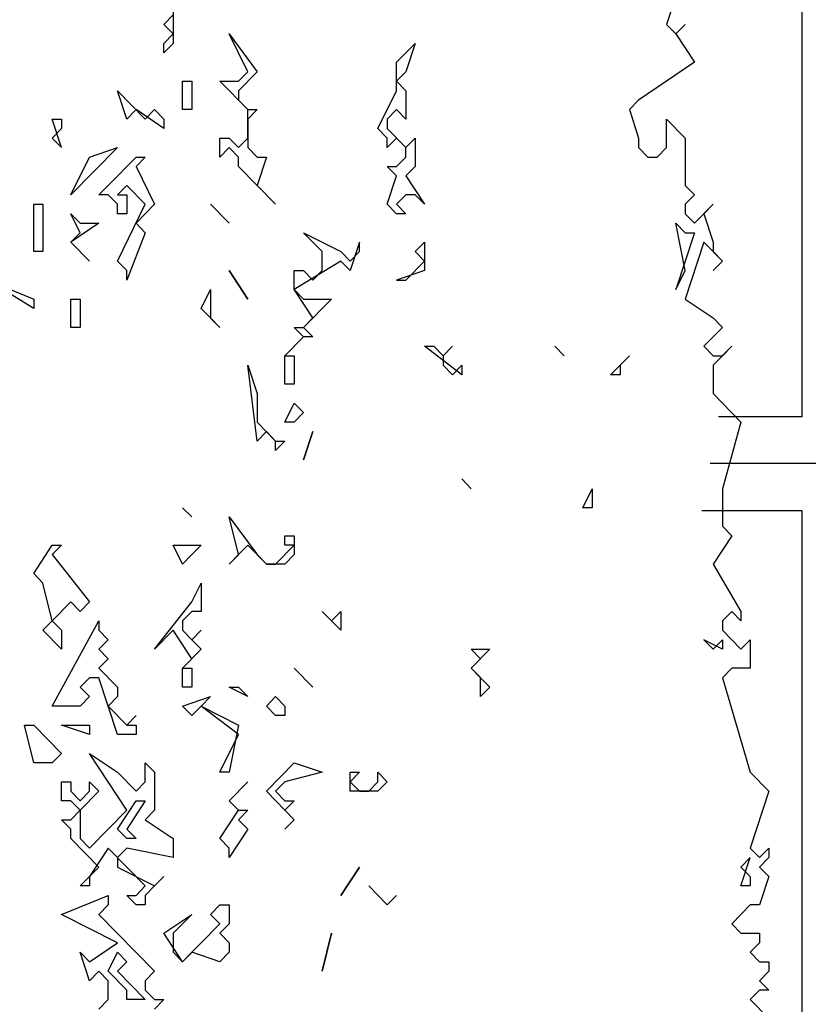
# Model space of a CAD drawing. Extents: x -52867 to -34465, y -1218 to 4209.
# Drawn here: x -42898 to -42813, y -273 to -167 of the extents above; entities that cross this region are included whole.
import ezdxf

# ---------------------------------------------------------------- set-up
doc = ezdxf.new("R2010")
doc.units = 0
doc.header["$MEASUREMENT"] = 0
for name, color, linetype in [('7_exterior wal', 7, 'Continuous'), ('Dimensioning', 7, 'Continuous'), ('Lines', 7, 'Continuous'), ('Splines', 7, 'Continuous'), ('Text blocks', 7, 'Continuous')]:
    doc.layers.add(name, color=color, linetype=linetype)
doc.styles.add('GENERATED_STYLE_1', font='TIMES.TTF')
doc.styles.get("Standard").update_dxf_attribs({"font": 'txt', "bigfont": 'BIGFONT.SHX'})
doc.dimstyles.new('Dimstyle_1561D', dxfattribs={"dimtxt": 70, "dimasz": 42.270531, "dimexe": 0.18, "dimexo": 0, "dimgap": 0.09, "dimtad": 0, "dimdec": 0, "dimzin": 0, "dimdsep": 46, "dimtxsty": 'GENERATED_STYLE_1', "dimblk": 'ARROWHEAD_4', "dimblk1": 'ARROWHEAD_4', "dimblk2": 'ARROWHEAD_4', "dimcen": 0.09, "dimclrd": 22, "dimclre": 22, "dimclrt": 22, "dimadec": 4, "dimazin": 0, "dimtfac": 1, "dimtdec": 4, "dimtmove": 0, "dimatfit": 0, "dimfxl": 0, "dimtolj": 1, "dimtzin": 0, "dimarcsym": 0})
doc.dimstyles.new('Dimstyle_157A4', dxfattribs={"dimtxt": 0.18, "dimasz": 24, "dimexe": 0.18, "dimexo": 0.0625, "dimgap": 0.09, "dimtad": 0, "dimtih": 1, "dimtoh": 1, "dimdec": 4, "dimzin": 0, "dimdsep": 46, "dimtxsty": 'Standard', "dimcen": 0.09, "dimadec": 0, "dimazin": 0, "dimtfac": 1, "dimtdec": 4, "dimtmove": 0, "dimatfit": 0, "dimldrblk": 'ARROWHEAD_1', "dimfxl": 0, "dimtolj": 1, "dimtzin": 0, "dimarcsym": 0})

# ---------------------------------------------------------------- blocks, each defined once
blk = doc.blocks.new('*D43')
at = {"layer": 'Dimensioning', "color": 22, "linetype": 'Continuous'}
for p, q in [((-46602.12, -813.95), (-46602.12, -687.14)), ((-40764.62, -813.95), (-40764.62, -687.14)), ((-46602.12, -750.55), (-46536.81, -733.05)), ((-46536.81, -733.05), (-46536.81, -768.05)), ((-40764.62, -750.55), (-40829.93, -733.05)), ((-40829.93, -768.05), (-40829.93, -733.05)), ((-46602.12, -750.55), (-46536.81, -768.05)), ((-46536.81, -750.55), (-43781.21, -750.55)), ((-43585.52, -750.55), (-40829.93, -750.55)), ((-40764.62, -750.55), (-40829.93, -768.05))]:
    blk.add_line(p, q, dxfattribs=at)
at = {"layer": 'Dimensioning', "color": 22, "style": 'GENERATED_STYLE_1', "oblique": 0}
blk.add_text('A/F', height=70, dxfattribs=at).set_placement((-43764.31, -785.55))
blk = doc.blocks.new('ARROWHEAD_4')
at = {"color": 0, "linetype": 'Continuous'}
blk.add_line((0, 0), (-1, 0), dxfattribs=at)
blk.add_lwpolyline([(-1, 0.2679), (0, 0), (-1, -0.2679)], close=True, dxfattribs=at)
blk = doc.blocks.new('*D44')
at = {"layer": 'Dimensioning', "color": 22, "linetype": 'Continuous'}
for p, q in [((-40764.62, -813.95), (-40764.62, -687.14)), ((-39995.87, -813.95), (-39995.87, -687.14)), ((-40764.62, -750.55), (-40699.31, -733.05)), ((-40699.31, -733.05), (-40699.31, -768.05)), ((-39995.87, -750.55), (-40061.18, -733.05)), ((-40061.18, -768.05), (-40061.18, -733.05)), ((-40764.62, -750.55), (-40699.31, -768.05)), ((-40699.31, -750.55), (-40432.15, -750.55)), ((-40328.34, -750.55), (-40061.18, -750.55)), ((-39995.87, -750.55), (-40061.18, -768.05))]:
    blk.add_line(p, q, dxfattribs=at)
at = {"layer": 'Dimensioning', "color": 22, "style": 'GENERATED_STYLE_1', "oblique": 0}
blk.add_text('C', height=70, dxfattribs=at).set_placement((-40415.24, -785.55))
blk = doc.blocks.new('*D45')
at = {"layer": 'Dimensioning', "color": 22, "linetype": 'Continuous'}
for p, q in [((-39995.87, -813.95), (-39995.87, -687.14)), ((-35200.71, -813.95), (-35200.71, -687.14)), ((-39995.87, -750.55), (-39930.56, -733.05)), ((-39930.56, -733.05), (-39930.56, -768.05)), ((-35200.71, -750.55), (-35266.02, -733.05)), ((-35266.02, -768.05), (-35266.02, -733.05)), ((-39995.87, -750.55), (-39930.56, -768.05)), ((-39930.56, -750.55), (-37646.92, -750.55)), ((-37549.66, -750.55), (-35266.02, -750.55)), ((-35200.71, -750.55), (-35266.02, -768.05))]:
    blk.add_line(p, q, dxfattribs=at)
at = {"layer": 'Dimensioning', "color": 22, "style": 'GENERATED_STYLE_1', "oblique": 0}
blk.add_text('E', height=70, dxfattribs=at).set_placement((-37630.01, -785.55))
blk = doc.blocks.new('ARROWHEAD_1')
at = {"color": 0, "linetype": 'Continuous'}
blk.add_line((0, 0), (-1, 0), dxfattribs=at)
blk.add_circle((0, 0), 0.25, dxfattribs=at)

msp = doc.modelspace()

# ---------------------------------------------------------------- linework, layer by layer
at = {"layer": '7_exterior wal', "color": 33, "linetype": 'Continuous'}
for p, q in [((-42813.87, -118), (-42813.87, -210)), ((-42813.87, -210), (-42822.8, -210)), ((-42808.87, -215), (-42823.68, -215)), ((-42824.56, -220), (-42813.87, -220)), ((-42813.87, -220), (-42813.87, -367.82))]:
    msp.add_line(p, q, dxfattribs=at)
at = {"layer": 'Lines', "color": 21, "linetype": 'Continuous'}
for p, q in [((-42825.36, -158.87), (-42828.35, -167.99)), ((-42881.16, -165.96), (-42881.16, -170.02)), ((-42882.15, -167.99), (-42881.16, -166.98)), ((-42881.16, -169), (-42882.15, -167.99)), ((-42828.35, -167.99), (-42827.35, -169)), ((-42827.35, -169), (-42826.35, -167.99)), ((-42826.35, -167.99), (-42827.35, -169)), ((-42882.15, -170.02), (-42881.16, -169)), ((-42873.19, -173.06), (-42875.18, -169)), ((-42875.18, -169), (-42872.19, -173.06)), ((-42827.35, -169), (-42825.36, -172.04)), ((-42881.16, -170.02), (-42882.15, -171.03)), ((-42882.15, -171.03), (-42882.15, -170.02)), ((-42857.24, -172.04), (-42855.25, -170.02)), ((-42855.25, -170.02), (-42856.25, -173.06)), ((-42857.24, -175.08), (-42857.24, -172.04)), ((-42825.36, -172.04), (-42831.34, -176.1)), ((-42874.18, -174.07), (-42873.19, -173.06)), ((-42872.19, -173.06), (-42874.18, -175.08)), ((-42856.25, -173.06), (-42857.24, -174.07)), ((-42880.16, -174.07), (-42879.16, -174.07)), ((-42880.16, -177.11), (-42880.16, -174.07)), ((-42879.16, -174.07), (-42879.16, -177.11)), ((-42873.19, -177.11), (-42876.17, -174.07)), ((-42876.17, -174.07), (-42874.18, -174.07)), ((-42857.24, -174.07), (-42856.25, -175.08)), ((-42886.14, -178.12), (-42887.14, -175.08)), ((-42887.14, -175.08), (-42884.15, -178.12)), ((-42874.18, -175.08), (-42874.18, -176.1)), ((-42859.24, -179.14), (-42857.24, -175.08)), ((-42856.25, -175.08), (-42856.25, -178.12)), ((-42874.18, -176.1), (-42873.19, -177.11)), ((-42831.34, -176.1), (-42832.33, -177.11)), ((-42885.14, -177.11), (-42886.14, -178.12)), ((-42882.15, -179.14), (-42885.14, -177.11)), ((-42884.15, -178.12), (-42883.15, -177.11)), ((-42883.15, -177.11), (-42882.15, -178.12)), ((-42879.16, -177.11), (-42880.16, -177.11)), ((-42873.19, -177.11), (-42872.19, -177.11)), ((-42872.19, -177.11), (-42873.19, -178.12)), ((-42873.19, -180.15), (-42873.19, -177.11)), ((-42857.24, -177.11), (-42858.24, -178.12)), ((-42856.25, -178.12), (-42857.24, -177.11)), ((-42832.33, -177.11), (-42831.34, -180.15)), ((-42893.11, -181.16), (-42894.11, -178.12)), ((-42894.11, -178.12), (-42893.11, -178.12)), ((-42893.11, -179.14), (-42894.11, -180.15)), ((-42893.11, -178.12), (-42893.11, -179.14)), ((-42882.15, -178.12), (-42882.15, -179.14)), ((-42873.19, -178.12), (-42873.19, -181.16)), ((-42858.24, -180.15), (-42859.24, -179.14)), ((-42858.24, -178.12), (-42858.24, -179.14)), ((-42858.24, -179.14), (-42856.25, -181.16)), ((-42828.35, -181.16), (-42828.35, -178.12)), ((-42828.35, -178.12), (-42826.35, -180.15)), ((-42894.11, -180.15), (-42893.11, -181.16)), ((-42876.17, -182.18), (-42876.17, -180.15)), ((-42876.17, -180.15), (-42875.18, -180.15)), ((-42875.18, -180.15), (-42874.18, -181.16)), ((-42874.18, -181.16), (-42873.19, -180.15)), ((-42857.24, -180.15), (-42858.24, -181.16)), ((-42858.24, -181.16), (-42858.24, -180.15)), ((-42856.25, -181.16), (-42857.24, -180.15)), ((-42856.25, -181.16), (-42855.25, -180.15)), ((-42855.25, -180.15), (-42855.25, -183.19)), ((-42831.34, -180.15), (-42831.34, -181.16)), ((-42826.35, -180.15), (-42826.35, -185.22)), ((-42887.14, -181.16), (-42892.12, -186.23)), ((-42890.12, -182.18), (-42887.14, -181.16)), ((-42875.18, -181.16), (-42876.17, -182.18)), ((-42874.18, -182.18), (-42875.18, -181.16)), ((-42873.19, -181.16), (-42872.19, -182.18)), ((-42856.25, -182.18), (-42856.25, -181.16)), ((-42831.34, -181.16), (-42830.34, -182.18)), ((-42829.34, -182.18), (-42828.35, -181.16)), ((-42892.12, -186.23), (-42890.12, -182.18)), ((-42888.13, -185.22), (-42885.14, -182.18)), ((-42885.14, -182.18), (-42884.15, -182.18)), ((-42884.15, -182.18), (-42885.14, -183.19)), ((-42874.18, -183.19), (-42874.18, -182.18)), ((-42872.19, -182.18), (-42871.19, -182.18)), ((-42871.19, -182.18), (-42872.19, -185.22)), ((-42857.24, -183.19), (-42856.25, -182.18)), ((-42830.34, -182.18), (-42829.34, -182.18)), ((-42885.14, -183.19), (-42883.15, -187.24)), ((-42870.2, -187.24), (-42874.18, -183.19)), ((-42857.24, -184.2), (-42858.24, -183.19)), ((-42858.24, -183.19), (-42857.24, -183.19)), ((-42855.25, -183.19), (-42856.25, -184.2)), ((-42858.24, -187.24), (-42857.24, -184.2)), ((-42856.25, -184.2), (-42854.25, -187.24)), ((-42889.13, -186.23), (-42888.13, -185.22)), ((-42886.14, -185.22), (-42887.14, -186.23)), ((-42884.15, -187.24), (-42886.14, -185.22)), ((-42872.19, -185.22), (-42870.2, -187.24)), ((-42826.35, -185.22), (-42825.36, -186.23)), ((-42888.13, -186.23), (-42889.13, -186.23)), ((-42887.14, -187.24), (-42888.13, -186.23)), ((-42887.14, -186.23), (-42886.14, -186.23)), ((-42886.14, -186.23), (-42886.14, -188.26)), ((-42856.25, -186.23), (-42857.24, -187.24)), ((-42855.25, -186.23), (-42856.25, -186.23)), ((-42854.25, -187.24), (-42855.25, -186.23)), ((-42825.36, -186.23), (-42826.35, -187.24)), ((-42896.1, -187.24), (-42895.11, -187.24)), ((-42896.1, -192.31), (-42896.1, -187.24)), ((-42895.11, -187.24), (-42895.11, -192.31)), ((-42887.14, -193.32), (-42884.15, -187.24)), ((-42887.14, -188.26), (-42887.14, -187.24)), ((-42883.15, -187.24), (-42885.14, -189.27)), ((-42875.18, -189.27), (-42877.17, -187.24)), ((-42877.17, -187.24), (-42875.18, -189.27)), ((-42857.24, -188.26), (-42858.24, -187.24)), ((-42857.24, -187.24), (-42856.25, -188.26)), ((-42826.35, -187.24), (-42826.35, -188.26)), ((-42825.36, -189.27), (-42823.37, -187.24)), ((-42823.37, -187.24), (-42824.36, -188.26)), ((-42891.12, -190.28), (-42892.12, -188.26)), ((-42892.12, -188.26), (-42891.12, -189.27)), ((-42886.14, -188.26), (-42887.14, -188.26)), ((-42856.25, -188.26), (-42857.24, -188.26)), ((-42826.35, -188.26), (-42825.36, -189.27)), ((-42824.36, -188.26), (-42823.37, -191.3)), ((-42889.13, -189.27), (-42892.12, -191.3)), ((-42891.12, -189.27), (-42889.13, -189.27)), ((-42885.14, -189.27), (-42884.15, -190.28)), ((-42826.35, -194.34), (-42827.35, -189.27)), ((-42827.35, -189.27), (-42826.35, -190.28)), ((-42892.12, -191.3), (-42891.12, -190.28)), ((-42884.15, -190.28), (-42886.14, -195.35)), ((-42865.21, -192.31), (-42867.21, -190.28)), ((-42867.21, -190.28), (-42863.22, -192.31)), ((-42825.36, -190.28), (-42827.35, -196.36)), ((-42826.35, -190.28), (-42825.36, -190.28)), ((-42892.12, -191.3), (-42890.12, -193.32)), ((-42890.12, -193.32), (-42892.12, -191.3)), ((-42861.23, -191.3), (-42862.23, -194.34)), ((-42861.23, -192.31), (-42861.23, -191.3)), ((-42855.25, -192.31), (-42854.25, -191.3)), ((-42854.25, -191.3), (-42854.25, -194.34)), ((-42824.36, -191.3), (-42826.35, -197.38)), ((-42822.37, -193.32), (-42824.36, -191.3)), ((-42823.37, -191.3), (-42823.37, -192.31)), ((-42895.11, -192.31), (-42896.1, -192.31)), ((-42865.21, -194.34), (-42865.21, -192.31)), ((-42863.22, -192.31), (-42862.23, -193.32)), ((-42862.23, -193.32), (-42861.23, -192.31)), ((-42854.25, -193.32), (-42855.25, -192.31)), ((-42823.37, -192.31), (-42822.37, -193.32)), ((-42886.14, -194.34), (-42887.14, -193.32)), ((-42863.22, -193.32), (-42868.2, -196.36)), ((-42862.23, -194.34), (-42863.22, -193.32)), ((-42856.25, -195.35), (-42854.25, -193.32)), ((-42822.37, -193.32), (-42823.37, -194.34)), ((-42823.37, -194.34), (-42822.37, -193.32)), ((-42886.14, -195.35), (-42886.14, -194.34)), ((-42875.18, -194.34), (-42873.19, -197.38)), ((-42873.19, -197.38), (-42875.18, -194.34)), ((-42868.2, -196.36), (-42868.2, -194.34)), ((-42868.2, -194.34), (-42867.21, -194.34)), ((-42867.21, -194.34), (-42866.21, -195.35)), ((-42866.21, -195.35), (-42865.21, -194.34)), ((-42854.25, -194.34), (-42857.24, -195.35)), ((-42827.35, -196.36), (-42826.35, -194.34)), ((-42896.1, -198.39), (-42901.09, -195.35)), ((-42901.09, -195.35), (-42896.1, -197.38)), ((-42857.24, -195.35), (-42856.25, -195.35)), ((-42878.17, -198.39), (-42877.17, -196.36)), ((-42877.17, -196.36), (-42877.17, -199.4)), ((-42868.2, -196.36), (-42867.21, -197.38)), ((-42866.21, -199.4), (-42868.2, -196.36)), ((-42896.1, -197.38), (-42896.1, -198.39)), ((-42892.12, -197.38), (-42891.12, -197.38)), ((-42892.12, -200.42), (-42892.12, -197.38)), ((-42891.12, -197.38), (-42891.12, -200.42)), ((-42867.21, -197.38), (-42864.22, -197.38)), ((-42864.22, -197.38), (-42867.21, -200.42)), ((-42826.35, -197.38), (-42823.37, -199.4)), ((-42876.17, -200.42), (-42878.17, -198.39)), ((-42877.17, -199.4), (-42876.17, -200.42)), ((-42867.21, -200.42), (-42866.21, -199.4)), ((-42823.37, -199.4), (-42822.37, -200.42)), ((-42891.12, -200.42), (-42892.12, -200.42)), ((-42867.21, -201.43), (-42868.2, -200.42)), ((-42868.2, -200.42), (-42867.21, -200.42)), ((-42867.21, -200.42), (-42866.21, -201.43)), ((-42822.37, -200.42), (-42824.36, -202.44)), ((-42867.21, -201.43), (-42869.2, -203.46)), ((-42869.2, -203.46), (-42867.21, -201.43)), ((-42866.21, -201.43), (-42867.21, -201.43)), ((-42850.27, -205.48), (-42854.25, -202.44)), ((-42854.25, -202.44), (-42853.26, -202.44)), ((-42853.26, -202.44), (-42852.26, -203.46)), ((-42852.26, -203.46), (-42851.26, -202.44)), ((-42851.26, -202.44), (-42852.26, -203.46)), ((-42840.3, -202.44), (-42839.31, -203.46)), ((-42839.31, -203.46), (-42840.3, -202.44)), ((-42824.36, -202.44), (-42823.37, -203.46)), ((-42821.37, -202.44), (-42823.37, -204.47)), ((-42822.37, -203.46), (-42821.37, -202.44)), ((-42869.2, -203.46), (-42868.2, -203.46)), ((-42869.2, -206.5), (-42869.2, -203.46)), ((-42868.2, -203.46), (-42868.2, -206.5)), ((-42852.26, -203.46), (-42852.26, -204.47)), ((-42834.33, -205.48), (-42832.33, -203.46)), ((-42832.33, -203.46), (-42833.33, -204.47)), ((-42823.37, -203.46), (-42822.37, -203.46)), ((-42872.19, -212.58), (-42873.19, -204.47)), ((-42873.19, -204.47), (-42872.19, -207.51)), ((-42852.26, -204.47), (-42851.26, -205.48)), ((-42851.26, -205.48), (-42850.27, -204.47)), ((-42850.27, -204.47), (-42850.27, -205.48)), ((-42833.33, -205.48), (-42834.33, -205.48)), ((-42833.33, -204.47), (-42833.33, -205.48)), ((-42823.37, -204.47), (-42823.37, -207.51)), ((-42868.2, -206.5), (-42869.2, -206.5)), ((-42872.19, -207.51), (-42872.19, -210.55)), ((-42823.37, -207.51), (-42820.38, -210.55)), ((-42869.2, -210.55), (-42868.2, -208.52)), ((-42868.2, -208.52), (-42867.21, -209.54)), ((-42867.21, -209.54), (-42868.2, -210.55)), ((-42872.19, -210.55), (-42870.2, -212.58)), ((-42868.2, -210.55), (-42869.2, -210.55)), ((-42820.38, -210.55), (-42822.37, -217.69)), ((-42871.19, -211.56), (-42872.19, -212.58)), ((-42870.2, -212.58), (-42871.19, -211.56)), ((-42866.21, -211.56), (-42867.21, -214.6)), ((-42867.21, -214.6), (-42866.21, -211.56)), ((-42870.2, -212.58), (-42869.2, -212.58)), ((-42869.2, -212.58), (-42870.2, -213.59)), ((-42870.2, -213.59), (-42870.2, -212.58)), ((-42850.27, -216.63), (-42849.27, -217.69)), ((-42849.27, -217.69), (-42850.27, -216.63)), ((-42837.31, -219.72), (-42836.32, -217.69)), ((-42836.32, -217.69), (-42836.32, -219.72)), ((-42822.37, -217.69), (-42822.37, -221.7)), ((-42880.16, -219.72), (-42879.16, -220.68)), ((-42879.16, -220.68), (-42880.16, -219.72)), ((-42836.32, -219.72), (-42837.31, -219.72)), ((-42874.18, -224.74), (-42875.18, -220.68)), ((-42875.18, -220.68), (-42872.19, -224.74)), ((-42822.37, -221.7), (-42821.37, -222.71)), ((-42869.2, -223.72), (-42869.2, -222.71)), ((-42869.2, -222.71), (-42868.2, -222.71)), ((-42868.2, -222.71), (-42868.2, -224.74)), ((-42821.37, -222.71), (-42823.37, -225.75)), ((-42896.1, -226.76), (-42894.11, -223.72)), ((-42893.11, -223.72), (-42894.11, -224.74)), ((-42894.11, -223.72), (-42893.11, -223.72)), ((-42880.16, -225.75), (-42881.16, -223.72)), ((-42881.16, -223.72), (-42878.17, -223.72)), ((-42878.17, -223.72), (-42879.16, -224.74)), ((-42873.19, -223.72), (-42875.18, -225.75)), ((-42871.19, -225.75), (-42873.19, -223.72)), ((-42870.2, -225.75), (-42868.2, -223.72)), ((-42868.2, -223.72), (-42869.2, -223.72)), ((-42894.11, -224.74), (-42890.12, -229.8)), ((-42879.16, -224.74), (-42880.16, -225.75)), ((-42875.18, -225.75), (-42874.18, -224.74)), ((-42872.19, -224.74), (-42871.19, -225.75)), ((-42868.2, -224.74), (-42869.2, -225.75)), ((-42871.19, -225.75), (-42870.2, -225.75)), ((-42869.2, -225.75), (-42871.19, -225.75)), ((-42823.37, -225.75), (-42820.38, -230.82)), ((-42895.11, -227.78), (-42896.1, -226.76)), ((-42894.11, -231.83), (-42895.11, -227.78)), ((-42879.16, -229.8), (-42878.17, -227.78)), ((-42878.17, -227.78), (-42878.17, -230.82)), ((-42892.12, -229.8), (-42894.11, -231.83)), ((-42891.12, -230.82), (-42892.12, -229.8)), ((-42890.12, -229.8), (-42891.12, -230.82)), ((-42883.15, -234.87), (-42879.16, -229.8)), ((-42895.11, -232.84), (-42894.11, -231.83)), ((-42894.11, -231.83), (-42893.11, -232.84)), ((-42894.11, -240.95), (-42889.13, -231.83)), ((-42889.13, -231.83), (-42889.13, -232.84)), ((-42879.16, -230.82), (-42880.16, -231.83)), ((-42880.16, -231.83), (-42880.16, -232.84)), ((-42878.17, -230.82), (-42879.16, -230.82)), ((-42863.22, -232.84), (-42865.21, -230.82)), ((-42865.21, -230.82), (-42864.22, -231.83)), ((-42864.22, -231.83), (-42863.22, -230.82)), ((-42863.22, -230.82), (-42863.22, -232.84)), ((-42821.37, -230.82), (-42822.37, -231.83)), ((-42822.37, -231.83), (-42822.37, -232.84)), ((-42820.38, -231.83), (-42821.37, -230.82)), ((-42820.38, -230.82), (-42820.38, -231.83)), ((-42893.11, -234.87), (-42895.11, -232.84)), ((-42893.11, -232.84), (-42893.11, -234.87)), ((-42889.13, -232.84), (-42888.13, -233.86)), ((-42881.16, -232.84), (-42883.15, -234.87)), ((-42879.16, -235.88), (-42881.16, -232.84)), ((-42880.16, -232.84), (-42879.16, -233.86)), ((-42879.16, -233.86), (-42878.17, -232.84)), ((-42878.17, -232.84), (-42879.16, -233.86)), ((-42822.37, -232.84), (-42820.38, -234.87)), ((-42888.13, -233.86), (-42889.13, -234.87)), ((-42879.16, -233.86), (-42878.17, -234.87)), ((-42822.37, -234.87), (-42824.36, -233.86)), ((-42824.36, -233.86), (-42823.37, -234.87)), ((-42823.37, -234.87), (-42822.37, -233.86)), ((-42822.37, -233.86), (-42822.37, -234.87)), ((-42820.38, -234.87), (-42819.38, -233.86)), ((-42819.38, -233.86), (-42819.38, -236.9)), ((-42889.13, -234.87), (-42888.13, -235.88)), ((-42878.17, -234.87), (-42880.16, -236.9)), ((-42848.28, -235.88), (-42849.27, -234.87)), ((-42849.27, -234.87), (-42847.28, -234.87)), ((-42847.28, -234.87), (-42849.27, -236.9)), ((-42888.13, -235.88), (-42889.13, -236.9)), ((-42880.16, -236.9), (-42879.16, -235.88)), ((-42849.27, -236.9), (-42848.28, -235.88)), ((-42889.13, -236.9), (-42887.14, -238.92)), ((-42880.16, -236.9), (-42879.16, -236.9)), ((-42880.16, -238.92), (-42880.16, -236.9)), ((-42879.16, -236.9), (-42879.16, -238.92)), ((-42868.2, -236.9), (-42866.21, -238.92)), ((-42866.21, -238.92), (-42868.2, -236.9)), ((-42849.27, -236.9), (-42847.28, -238.92)), ((-42848.28, -237.91), (-42849.27, -236.9)), ((-42821.37, -236.9), (-42822.37, -237.91)), ((-42819.38, -236.9), (-42821.37, -236.9)), ((-42890.12, -237.91), (-42891.12, -238.92)), ((-42889.13, -237.91), (-42890.12, -237.91)), ((-42887.14, -243.99), (-42889.13, -237.91)), ((-42848.28, -239.94), (-42848.28, -237.91)), ((-42822.37, -237.91), (-42819.38, -248.04)), ((-42891.12, -238.92), (-42890.12, -239.94)), ((-42887.14, -238.92), (-42887.14, -239.94)), ((-42879.16, -238.92), (-42880.16, -238.92)), ((-42873.19, -239.94), (-42875.18, -238.92)), ((-42875.18, -238.92), (-42874.18, -238.92)), ((-42874.18, -238.92), (-42873.19, -239.94)), ((-42847.28, -238.92), (-42848.28, -239.94)), ((-42890.12, -239.94), (-42891.12, -240.95)), ((-42887.14, -239.94), (-42888.13, -240.95)), ((-42880.16, -240.95), (-42877.17, -239.94)), ((-42877.17, -239.94), (-42878.17, -240.95)), ((-42871.19, -240.95), (-42870.2, -239.94)), ((-42870.2, -239.94), (-42869.2, -240.95)), ((-42891.12, -240.95), (-42894.11, -240.95)), ((-42888.13, -240.95), (-42886.14, -242.98)), ((-42879.16, -241.96), (-42880.16, -240.95)), ((-42878.17, -240.95), (-42879.16, -241.96)), ((-42874.18, -243.99), (-42878.17, -240.95)), ((-42878.17, -240.95), (-42874.18, -242.98)), ((-42870.2, -241.96), (-42871.19, -240.95)), ((-42869.2, -240.95), (-42869.2, -241.96)), ((-42886.14, -242.98), (-42885.14, -241.96)), ((-42885.14, -241.96), (-42886.14, -242.98)), ((-42869.2, -241.96), (-42870.2, -241.96)), ((-42896.1, -247.03), (-42897.1, -242.98)), ((-42897.1, -242.98), (-42896.1, -242.98)), ((-42896.1, -242.98), (-42893.11, -246.02)), ((-42890.12, -243.99), (-42893.11, -242.98)), ((-42893.11, -242.98), (-42890.12, -242.98)), ((-42890.12, -242.98), (-42890.12, -243.99)), ((-42886.14, -242.98), (-42885.14, -242.98)), ((-42885.14, -242.98), (-42885.14, -243.99)), ((-42874.18, -242.98), (-42875.18, -248.04)), ((-42885.14, -243.99), (-42887.14, -243.99)), ((-42876.17, -248.04), (-42874.18, -243.99)), ((-42893.11, -246.02), (-42894.11, -247.03)), ((-42886.14, -252.1), (-42890.12, -246.02)), ((-42890.12, -246.02), (-42887.14, -248.04)), ((-42894.11, -247.03), (-42896.1, -247.03)), ((-42884.15, -249.06), (-42884.15, -247.03)), ((-42884.15, -247.03), (-42883.15, -248.04)), ((-42871.19, -250.07), (-42868.2, -247.03)), ((-42868.2, -247.03), (-42865.21, -248.04)), ((-42887.14, -248.04), (-42885.14, -250.07)), ((-42883.15, -248.04), (-42883.15, -252.1)), ((-42875.18, -248.04), (-42876.17, -248.04)), ((-42865.21, -248.04), (-42869.2, -249.06)), ((-42862.23, -250.07), (-42862.23, -248.04)), ((-42862.23, -248.04), (-42861.23, -248.04)), ((-42861.23, -248.04), (-42862.23, -249.06)), ((-42859.24, -249.06), (-42859.24, -248.04)), ((-42859.24, -248.04), (-42858.24, -249.06)), ((-42819.38, -248.04), (-42817.39, -250.07)), ((-42893.11, -251.08), (-42893.11, -249.06)), ((-42893.11, -249.06), (-42892.12, -249.06)), ((-42892.12, -249.06), (-42892.12, -250.07)), ((-42890.12, -250.07), (-42890.12, -249.06)), ((-42890.12, -249.06), (-42889.13, -250.07)), ((-42885.14, -250.07), (-42884.15, -249.06)), ((-42875.18, -251.08), (-42873.19, -249.06)), ((-42873.19, -249.06), (-42875.18, -251.08)), ((-42869.2, -249.06), (-42870.2, -250.07)), ((-42862.23, -249.06), (-42861.23, -250.07)), ((-42860.23, -250.07), (-42859.24, -249.06)), ((-42858.24, -249.06), (-42859.24, -250.07)), ((-42892.12, -250.07), (-42891.12, -251.08)), ((-42891.12, -251.08), (-42890.12, -250.07)), ((-42889.13, -250.07), (-42891.12, -252.1)), ((-42868.2, -253.11), (-42871.19, -250.07)), ((-42870.2, -250.07), (-42869.2, -251.08)), ((-42859.24, -250.07), (-42862.23, -250.07)), ((-42861.23, -250.07), (-42860.23, -250.07)), ((-42817.39, -250.07), (-42819.38, -256.15)), ((-42892.12, -251.08), (-42893.11, -251.08)), ((-42891.12, -252.1), (-42892.12, -251.08)), ((-42887.14, -254.12), (-42885.14, -251.08)), ((-42884.15, -251.08), (-42886.14, -254.12)), ((-42885.14, -251.08), (-42884.15, -251.08)), ((-42874.18, -252.1), (-42875.18, -251.08)), ((-42875.18, -251.08), (-42874.18, -252.1)), ((-42869.2, -251.08), (-42868.2, -251.08)), ((-42868.2, -251.08), (-42869.2, -252.1)), ((-42892.12, -253.11), (-42891.12, -252.1)), ((-42891.12, -252.1), (-42891.12, -255.14)), ((-42890.12, -256.15), (-42886.14, -252.1)), ((-42883.15, -252.1), (-42884.15, -253.11)), ((-42876.17, -255.14), (-42874.18, -252.1)), ((-42874.18, -252.1), (-42873.19, -252.1)), ((-42873.19, -252.1), (-42874.18, -253.11)), ((-42869.2, -252.1), (-42868.2, -253.11)), ((-42892.12, -254.12), (-42893.11, -253.11)), ((-42893.11, -253.11), (-42892.12, -253.11)), ((-42884.15, -253.11), (-42881.16, -255.14)), ((-42874.18, -253.11), (-42873.19, -254.12)), ((-42868.2, -253.11), (-42869.2, -254.12)), ((-42869.2, -254.12), (-42868.2, -253.11)), ((-42892.12, -255.14), (-42892.12, -254.12)), ((-42886.14, -255.14), (-42887.14, -254.12)), ((-42886.14, -254.12), (-42885.14, -255.14)), ((-42873.19, -254.12), (-42875.18, -257.16)), ((-42889.13, -258.18), (-42892.12, -255.14)), ((-42891.12, -255.14), (-42890.12, -256.15)), ((-42885.14, -255.14), (-42886.14, -255.14)), ((-42881.16, -255.14), (-42881.16, -257.16)), ((-42875.18, -256.15), (-42876.17, -255.14)), ((-42888.13, -256.15), (-42890.12, -259.19)), ((-42884.15, -260.2), (-42888.13, -256.15)), ((-42886.14, -256.15), (-42887.14, -257.16)), ((-42881.16, -257.16), (-42886.14, -256.15)), ((-42875.18, -257.16), (-42875.18, -256.15)), ((-42819.38, -256.15), (-42818.38, -257.16)), ((-42818.38, -257.16), (-42817.39, -256.15)), ((-42817.39, -256.15), (-42817.39, -257.16)), ((-42891.12, -260.2), (-42889.13, -258.18)), ((-42887.14, -257.16), (-42887.14, -258.18)), ((-42887.14, -258.18), (-42883.15, -260.2)), ((-42861.23, -258.18), (-42863.22, -261.22)), ((-42863.22, -261.22), (-42861.23, -258.18)), ((-42820.38, -260.2), (-42819.38, -257.16)), ((-42819.38, -257.16), (-42820.38, -258.18)), ((-42820.38, -258.18), (-42819.38, -259.19)), ((-42817.39, -257.16), (-42818.38, -258.18)), ((-42818.38, -258.18), (-42817.39, -259.19)), ((-42890.12, -259.19), (-42890.12, -260.2)), ((-42883.15, -260.2), (-42882.15, -259.19)), ((-42882.15, -259.19), (-42883.15, -260.2)), ((-42819.38, -259.19), (-42819.38, -260.2)), ((-42817.39, -259.19), (-42818.38, -262.23)), ((-42890.12, -260.2), (-42891.12, -260.2)), ((-42885.14, -261.22), (-42884.15, -260.2)), ((-42883.15, -260.2), (-42884.15, -261.22)), ((-42858.24, -262.23), (-42860.23, -260.2)), ((-42860.23, -260.2), (-42858.24, -262.23)), ((-42819.38, -260.2), (-42820.38, -260.2)), ((-42893.11, -263.24), (-42888.13, -261.22)), ((-42888.13, -261.22), (-42888.13, -262.23)), ((-42885.14, -262.23), (-42886.14, -261.22)), ((-42886.14, -261.22), (-42885.14, -261.22)), ((-42884.15, -261.22), (-42884.15, -262.23)), ((-42857.24, -261.22), (-42858.24, -262.23)), ((-42858.24, -262.23), (-42857.24, -261.22)), ((-42888.13, -262.23), (-42889.13, -263.24)), ((-42884.15, -262.23), (-42885.14, -262.23)), ((-42877.17, -263.24), (-42876.17, -262.23)), ((-42876.17, -262.23), (-42875.18, -262.23)), ((-42875.18, -262.23), (-42875.18, -264.26)), ((-42819.38, -262.23), (-42821.37, -264.26)), ((-42818.38, -262.23), (-42819.38, -262.23)), ((-42887.14, -266.28), (-42893.11, -263.24)), ((-42889.13, -263.24), (-42883.15, -269.32)), ((-42882.15, -265.27), (-42879.16, -263.24)), ((-42879.16, -263.24), (-42881.16, -265.27)), ((-42876.17, -264.26), (-42877.17, -263.24)), ((-42880.16, -268.31), (-42876.17, -264.26)), ((-42875.18, -264.26), (-42876.17, -265.27)), ((-42821.37, -264.26), (-42820.38, -265.27)), ((-42880.16, -268.31), (-42882.15, -265.27)), ((-42881.16, -265.27), (-42881.16, -267.3)), ((-42876.17, -265.27), (-42875.18, -266.28)), ((-42865.21, -269.32), (-42864.22, -265.27)), ((-42864.22, -265.27), (-42865.21, -269.32)), ((-42820.38, -265.27), (-42818.38, -265.27)), ((-42818.38, -265.27), (-42818.38, -266.28)), ((-42890.12, -268.31), (-42887.14, -266.28)), ((-42875.18, -266.28), (-42875.18, -267.3)), ((-42818.38, -266.28), (-42819.38, -267.3)), ((-42890.12, -270.34), (-42891.12, -267.3)), ((-42891.12, -267.3), (-42890.12, -268.31)), ((-42888.13, -269.32), (-42887.14, -267.3)), ((-42887.14, -267.3), (-42886.14, -268.31)), ((-42881.16, -267.3), (-42880.16, -268.31)), ((-42879.16, -267.3), (-42880.16, -268.31)), ((-42876.17, -268.31), (-42879.16, -267.3)), ((-42875.18, -267.3), (-42876.17, -268.31)), ((-42819.38, -267.3), (-42818.38, -268.31)), ((-42886.14, -268.31), (-42887.14, -269.32)), ((-42818.38, -268.31), (-42817.39, -268.31)), ((-42817.39, -268.31), (-42817.39, -269.32)), ((-42889.13, -269.32), (-42890.12, -270.34)), ((-42888.13, -270.34), (-42889.13, -269.32)), ((-42886.14, -271.35), (-42888.13, -269.32)), ((-42887.14, -269.32), (-42884.15, -272.36)), ((-42883.15, -269.32), (-42884.15, -270.34)), ((-42817.39, -269.32), (-42818.38, -270.34)), ((-42888.13, -272.36), (-42888.13, -270.34)), ((-42884.15, -270.34), (-42884.15, -271.35)), ((-42818.38, -270.34), (-42817.39, -271.35)), ((-42886.14, -272.36), (-42886.14, -271.35)), ((-42884.15, -271.35), (-42883.15, -272.36)), ((-42818.38, -271.35), (-42819.38, -272.36)), ((-42817.39, -271.35), (-42818.38, -271.35)), ((-42889.13, -273.38), (-42888.13, -272.36)), ((-42884.15, -272.36), (-42886.14, -272.36)), ((-42883.15, -272.36), (-42882.15, -272.36)), ((-42882.15, -272.36), (-42883.15, -273.38)), ((-42819.38, -272.36), (-42817.39, -274.39))]:
    msp.add_line(p, q, dxfattribs=at)
at = {"layer": 'Splines', "color": 32, "linetype": 'Continuous'}
msp.add_open_spline([(-43195.54, 25), (-43195.54, 25), (-43191.79, 33.28), (-43189.57, 42.04), (-43187.53, 50.05), (-43186.81, 58.3), (-43186.06, 66.53), (-43185.36, 74.22), (-43184.66, 81.93), (-43182.9, 89.44), (-43181.48, 95.5), (-43179.34, 101.63), (-43174.21, 105), (-43165.84, 110.5), (-43155.29, 104.89), (-43144.98, 105), (-43139.56, 105.06), (-43134.33, 106.7), (-43129.18, 108.41), (-43123.49, 110.28), (-43117.7, 112.31), (-43111.8, 111.57), (-43104.52, 110.65), (-43098.62, 105.74), (-43092.54, 101.52), (-43087.95, 98.33), (-43083.07, 95.42), (-43077.57, 94.54), (-43071.92, 93.64), (-43066.19, 95), (-43060.44, 94.97), (-43054.09, 94.95), (-43047.84, 93.25), (-43041.48, 93.39), (-43035.58, 93.53), (-43029.87, 95.26), (-43024.1, 96.55), (-43019.42, 97.61), (-43014.66, 98.4), (-43009.88, 98.13), (-43004.03, 97.81), (-42998.36, 95.91), (-42992.5, 95.76), (-42981.64, 95.49), (-42970.09, 101.3), (-42962.48, 94.18), (-42960.35, 92.2), (-42958.97, 89.59), (-42957.62, 87), (-42950.16, 72.68), (-42941.71, 56.05), (-42953, 45.99), (-42957.9, 41.63), (-42964.97, 39.86), (-42968.01, 34.14), (-42974.93, 21.09), (-42947.61, 11.93), (-42959.14, 6), (-42959.85, 5.63), (-42960.61, 5.35), (-42961.28, 4.91), (-42966.29, 1.63), (-42959.22, -4.39), (-42959.14, -11.1), (-42959.11, -13.4), (-42959.91, -15.6), (-42960.67, -17.78), (-42964.64, -29.21), (-42968.6, -42.7), (-42958.25, -46), (-42955.3, -46.94), (-42952.07, -46.76), (-42949.23, -48), (-42941.96, -51.18), (-42943.81, -60.88), (-42943.52, -69.35), (-42943.11, -81.24), (-42938.36, -93.85), (-42945.89, -102.53), (-42950.24, -107.56), (-42957.16, -109.51), (-42961.69, -114.39), (-42966.55, -119.62), (-42967.89, -127.38), (-42964.06, -133.35), (-42960.22, -139.33), (-42952.34, -141.65), (-42949.23, -148), (-42945.8, -155.02), (-42950.08, -163.1), (-42949.23, -171), (-42948.61, -176.81), (-42945.26, -182.04), (-42945.1, -187.86), (-42944.76, -199.84), (-42958.01, -210.7), (-42949.23, -217.09), (-42944.6, -220.47), (-42938.07, -219.49), (-42933.25, -222.62), (-42926.7, -226.88), (-42927.65, -235.9), (-42928.51, -244), (-42928.94, -248.09), (-42929.39, -252.34), (-42927.43, -255.92), (-42924.34, -261.58), (-42916.86, -262.55), (-42911.92, -266.86), (-42907.43, -270.78), (-42905.72, -276.85), (-42902.44, -281.87), (-42900.68, -284.57), (-42898.47, -286.96), (-42896.91, -289.77), (-42892.98, -296.85), (-42893.75, -305.34), (-42892.96, -313.47), (-42892.3, -320.2), (-42890.55, -327.02), (-42885.5, -331.4), (-42880.97, -335.33), (-42874.67, -336.51), (-42870.04, -340.34), (-42867.88, -342.13), (-42866.2, -344.4), (-42864.51, -346.66), (-42861.06, -351.3), (-42857.55, -355.92), (-42853.45, -360), (-42849.48, -363.96), (-42844.97, -367.34), (-42840.02, -370), (-42838.08, -371.04), (-42836.06, -371.98), (-42834.49, -373.52), (-42828.23, -379.63), (-42836.19, -387.99), (-42840.81, -396.43), (-42843.59, -401.5), (-42845.4, -407.03), (-42847.92, -412.23), (-42850.55, -417.64), (-42854.05, -422.93), (-42853.36, -428.82), (-42852.83, -433.3), (-42849.98, -437.11), (-42848.71, -441.46), (-42846.8, -448.03), (-42848.71, -455), (-42848.71, -455)], degree=3, knots=[0, 0, 0, 0, 1, 1, 1, 2, 2, 2, 3, 3, 3, 4, 4, 4, 5, 5, 5, 6, 6, 6, 7, 7, 7, 8, 8, 8, 9, 9, 9, 10, 10, 10, 11, 11, 11, 12, 12, 12, 13, 13, 13, 14, 14, 14, 15, 15, 15, 16, 16, 16, 17, 17, 17, 18, 18, 18, 19, 19, 19, 20, 20, 20, 21, 21, 21, 22, 22, 22, 23, 23, 23, 24, 24, 24, 25, 25, 25, 26, 26, 26, 27, 27, 27, 28, 28, 28, 29, 29, 29, 30, 30, 30, 31, 31, 31, 32, 32, 32, 33, 33, 33, 34, 34, 34, 35, 35, 35, 36, 36, 36, 37, 37, 37, 38, 38, 38, 39, 39, 39, 40, 40, 40, 41, 41, 41, 42, 42, 42, 43, 43, 43, 44, 44, 44, 45, 45, 45, 46, 46, 46, 47, 47, 47, 48, 48, 48, 49, 49, 49, 50, 50, 50, 50], dxfattribs=at)

# ---------------------------------------------------------------- dimensions: what is measured, and where the dimension line sits
at = {"layer": 'Dimensioning', "color": 22, "linetype": 'Continuous'}
dim = msp.add_aligned_dim(p1=(-46602.12, 360.95), p2=(-40764.62, 360.95), distance=-1111.49, text='A/F', dimstyle='Dimstyle_1561D', dxfattribs=at)
dim.commit()
dim.dimension.update_dxf_attribs({"geometry": '*D43', "text_midpoint": (-43683.37, -750.55)})
for p1, p2, text, picture, middle in [((-40764.62, 360.95), (-39995.87, -39.07), 'C', '*D44', (-40380.24, -750.55)), ((-39995.87, -39.07), (-35200.71, -9.07), 'E', '*D45', (-37598.29, -750.55))]:
    dim = msp.add_linear_dim(base=(-47370.87, -750.55), p1=p1, p2=p2, text=text, dimstyle='Dimstyle_1561D', dxfattribs=at)
    dim.commit()
    dim.dimension.update_dxf_attribs({"geometry": picture, "text_midpoint": middle})

# ---------------------------------------------------------------- leaders
at = {"layer": 'Text blocks', "color": 22, "linetype": 'Continuous', "annotation_type": 0, "has_hookline": 1, "hookline_direction": 0}
for points, text_width in [([(-43628.9, 879.41), (-43417.07, -598.71), (-43457.31, -598.71)], 842.63), ([(-43489.47, 634.47), (-43085.5, -596.96), (-43036.64, -596.96)], 154.55), ([(-43355.9, 549.77), (-43059.44, -525.29), (-43026.86, -525.29)], 395.72), ([(-43644.33, 467.4), (-43713.7, -534.16), (-43752.72, -534.16)], 950.91)]:
    msp.add_leader(points, dimstyle='Dimstyle_157A4', dxfattribs=dict(at, text_width=text_width))

doc.saveas('drawing.dxf')
